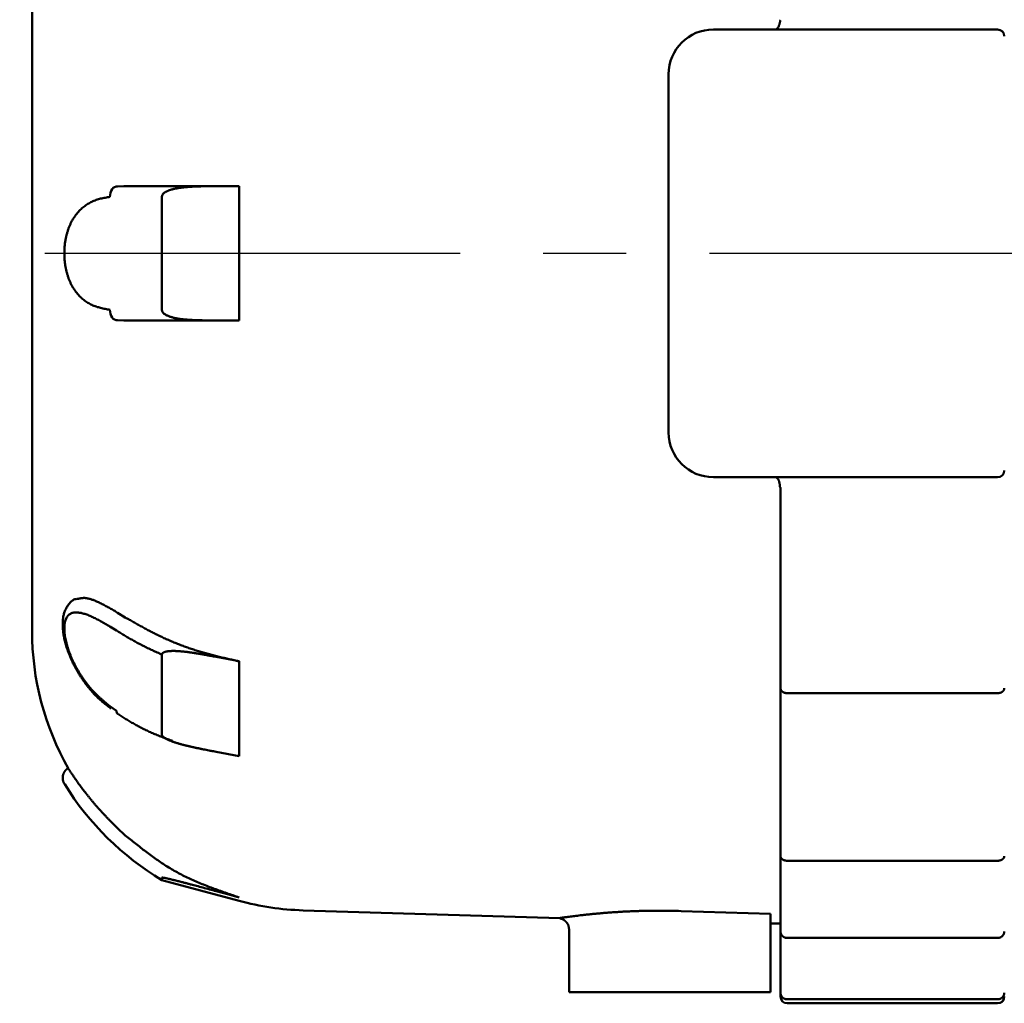
# Model space of a CAD drawing. Units: millimetres. Extents: x 305 to 1200, y -527 to 255.
# Drawn here: x 1002 to 1046, y -197 to -153 of the extents above; entities that cross this region are included whole.
import ezdxf

# ---------------------------------------------------------------- set-up
doc = ezdxf.new("R2010")
doc.units = ezdxf.units.MM
doc.header["$LTSCALE"] = 0.584646
doc.linetypes.add('CENTER', pattern=[50.8, 31.75, -6.35, 6.35, -6.35])
doc.layers.add('NoLayerName_001', color=7, linetype='Continuous')
doc.styles.get("Standard").update_dxf_attribs({"font": 'txt', "bigfont": 'extfont2'})
doc.dimstyles.get("Standard").update_dxf_attribs({"dimtxt": 2.5, "dimasz": 2.5, "dimexe": 1.25, "dimexo": 0.625, "dimtad": 1, "dimzin": 0, "dimdsep": 46, "dimtxsty": 'Standard', "dimcen": 2.5, "dimadec": 0, "dimazin": 0, "dimtfac": 0.75, "dimtmove": 0, "dimatfit": 3, "dimfxl": 1, "dimarcsym": 0})

# ---------------------------------------------------------------- blocks, each defined once
blk = doc.blocks.new('_OPEN30')
at = {"color": 0, "linetype": 'ByBlock', "lineweight": -2}
for p, q in [((-1, 0.267949), (0, 0)), ((0, 0), (-1, -0.267949)), ((0, 0), (-1, 0))]:
    blk.add_line(p, q, dxfattribs=at)
blk = doc.blocks.new('*D32')
at = {"layer": 'Defpoints', "color": 0}
for p in [(1166.454, -61.606), (1002.904, -147.057), (1166.454, -187.912)]:
    blk.add_point(p, dxfattribs=at)
at = {"layer": 'NoLayerName_001', "color": 0, "linetype": 'Continuous', "lineweight": 25}
for p, q in [((1002.904, -147.057), (1002.904, -60.356)), ((1166.454, -187.912), (1166.454, -60.356)), ((1008.154, -61.606), (1161.204, -61.606))]:
    blk.add_line(p, q, dxfattribs=at)
at = {"layer": 'NoLayerName_001', "color": 0, "lineweight": 25, "xscale": 5.25, "yscale": 5.25, "zscale": 5.25, "rotation": 180}
blk.add_blockref('_OPEN30', (1002.904, -61.606), dxfattribs=at)
at = {"layer": 'NoLayerName_001', "color": 0, "lineweight": 25, "xscale": 5.25, "yscale": 5.25, "zscale": 5.25}
blk.add_blockref('_OPEN30', (1166.454, -61.606), dxfattribs=at)
at = {"layer": 'NoLayerName_001', "color": 0, "lineweight": 25, "insert": (1084.679, -50.106), "char_height": 10.5, "attachment_point": 5}
blk.add_mtext('(164)', dxfattribs=at)

msp = doc.modelspace()

# ---------------------------------------------------------------- linework, layer by layer
at = {"layer": 'NoLayerName_001', "color": 7, "linetype": 'Continuous', "lineweight": 50}
for p, q in [((1002.904, -180.766), (1002.904, -147.057)), ((1046.054, -153.912), (1033.354, -153.912)), ((1031.354, -157.412), (1031.354, -155.912)), ((1031.354, -162.412), (1031.354, -157.412)), ((1006.73, -160.928), (1007.014, -160.912)), ((1011.134, -160.912), (1012.161, -160.912)), ((1008.712, -161.373), (1008.712, -166.45)), ((1031.354, -165.412), (1031.354, -162.412)), ((1031.354, -170.412), (1031.354, -165.412)), ((1007.014, -166.912), (1006.73, -166.895)), ((1012.161, -166.912), (1011.134, -166.912)), ((1031.354, -171.912), (1031.354, -170.412)), ((1033.354, -173.912), (1046.054, -173.912)), ((1036.354, -180.683), (1036.354, -174.365)), ((1007.072, -180.175), (1006.73, -179.963)), ((1036.354, -183.337), (1036.354, -180.683)), ((1008.712, -181.834), (1008.712, -185.424)), ((1011.134, -181.938), (1012.161, -182.134)), ((1036.354, -190.835), (1036.354, -183.337)), ((1036.654, -183.559), (1046.054, -183.559)), ((1006.383, -184.145), (1006.678, -184.35)), ((1012.161, -186.377), (1011.134, -186.18)), ((1007.072, -189.912), (1006.73, -189.594)), ((1036.354, -194.197), (1036.354, -190.835)), ((1036.654, -191.045), (1046.054, -191.045)), ((1008.712, -191.796), (1008.712, -191.912)), ((1008.712, -191.912), (1012.161, -192.838)), ((1015.018, -193.26), (1026.486, -193.615)), ((1035.904, -193.84), (1035.904, -193.879)), ((1036.354, -193.854), (1035.904, -193.84)), ((1035.904, -193.907), (1035.904, -196.912)), ((1026.904, -194.103), (1026.904, -196.912)), ((1036.354, -196.941), (1036.354, -194.197)), ((1036.654, -194.494), (1046.054, -194.494)), ((1031.904, -196.912), (1026.904, -196.912)), ((1035.904, -196.912), (1031.904, -196.912)), ((1036.354, -197.112), (1036.354, -196.941)), ((1036.654, -197.233), (1046.054, -197.233)), ((1036.654, -197.412), (1046.054, -197.412))]:
    msp.add_line(p, q, dxfattribs=at)
at = {"layer": 'NoLayerName_001', "color": 8, "linetype": 'Continuous', "lineweight": 50}
for p, q in [((1012.161, -160.912), (1012.161, -166.912)), ((1007.072, -180.175), (1007.014, -180.175)), ((1006.678, -180.764), (1006.383, -180.58)), ((1012.161, -182.134), (1012.161, -186.377))]:
    msp.add_line(p, q, dxfattribs=at)
at = {"layer": 'NoLayerName_001', "color": 7, "linetype": 'CENTER', "lineweight": 25}
msp.add_line((1200.237, -163.912), (992.035, -163.912), dxfattribs=at)
at = {"layer": 'NoLayerName_001', "color": 8, "linetype": 'Continuous', "lineweight": 50}
for points in [[(1006.383, -161.391), (1006.39, -161.294), (1006.409, -161.202), (1006.441, -161.119), (1006.484, -161.048), (1006.537, -160.992), (1006.597, -160.952), (1006.662, -160.931), (1006.73, -160.928)], [(1006.383, -166.432), (1006.39, -166.529), (1006.409, -166.621), (1006.441, -166.704), (1006.484, -166.775), (1006.537, -166.831), (1006.597, -166.871), (1006.662, -166.893), (1006.73, -166.895)], [(1031.92, -193.289), (1032.919, -193.321), (1035.904, -193.415)]]:
    msp.add_lwpolyline(points, dxfattribs=at)
at = {"layer": 'NoLayerName_001', "color": 7, "linetype": 'Continuous', "lineweight": 50}
msp.add_lwpolyline([(1011.134, -192.405), (1011.706, -192.559), (1012.161, -192.682)], dxfattribs=at)
for centre, radius, start, end in [((1033.354, -155.912), 2, 90, 180), ((1046.054, -154.212), 0.3, 0, 90), ((1033.354, -171.912), 2, 180, 270), ((1046.054, -173.612), 0.3, 270, 0), ((1015.404, -180.766), 12.5, 180, 209.5882), ((1006.527, -184.16), 0.144, 173.8535, 225.8858), ((1006.836, -184.357), 0.158, 177.6373, 234.7323), ((1015.404, -180.766), 13, 211.866, 239.0187), ((1015.404, -180.766), 12.5, 254.9611, 268.2271), ((1036.654, -197.112), 0.3, 180, 270), ((1046.054, -197.112), 0.3, 270, 0)]:
    msp.add_arc(centre, radius, start, end, dxfattribs=at)
for points, knots in [([(1036.349, -153.493), (1036.346, -153.503), (1036.342, -153.522), (1036.336, -153.551), (1036.329, -153.58), (1036.323, -153.608), (1036.316, -153.635), (1036.309, -153.662), (1036.301, -153.688), (1036.294, -153.714), (1036.285, -153.738), (1036.277, -153.761), (1036.267, -153.783), (1036.257, -153.803), (1036.247, -153.821), (1036.236, -153.838), (1036.223, -153.853), (1036.211, -153.867), (1036.197, -153.879), (1036.184, -153.891), (1036.17, -153.901), (1036.16, -153.908), (1036.156, -153.912)], [0, 0, 0, 0, 0.029674, 0.0592294, 0.0885481, 0.1175136, 0.1460117, 0.1739312, 0.2011655, 0.2276139, 0.2531835, 0.2777918, 0.3013702, 0.3238685, 0.3452609, 0.3655547, 0.3848389, 0.4033674, 0.4213826, 0.4390707, 0.45657, 0.4739838, 0.4739838, 0.4739838, 0.4739838]), ([(1007.014, -160.912), (1007.315, -160.912), (1007.668, -160.912), (1008.073, -160.912), (1008.229, -160.912), (1008.44, -160.912), (1008.708, -160.912), (1009.036, -160.912), (1009.314, -160.912), (1009.54, -160.912), (1009.712, -160.912), (1010.063, -160.912), (1010.477, -160.912), (1010.893, -160.912), (1011.074, -160.912), (1011.134, -160.912)], [0, 0, 0, 0, 0.905389, 1.059361, 1.214752, 1.371765, 1.691465, 2.019469, 2.355214, 2.525735, 2.697886, 2.871566, 3.579543, 3.939629, 4.12031, 4.12031, 4.12031, 4.12031]), ([(1011.134, -160.912), (1011.072, -160.912), (1010.979, -160.912), (1010.856, -160.913), (1010.779, -160.913), (1010.717, -160.914), (1010.671, -160.914), (1010.624, -160.915), (1010.578, -160.916), (1010.532, -160.916), (1010.485, -160.917), (1010.439, -160.919), (1010.393, -160.92), (1010.346, -160.921), (1010.3, -160.923), (1010.254, -160.924), (1010.207, -160.926), (1010.161, -160.928), (1010.115, -160.93), (1010.068, -160.933), (1010.022, -160.936), (1009.976, -160.939), (1009.929, -160.942), (1009.883, -160.945), (1009.837, -160.949), (1009.791, -160.953), (1009.744, -160.957), (1009.698, -160.962), (1009.652, -160.967), (1009.606, -160.973), (1009.56, -160.979), (1009.513, -160.985), (1009.467, -160.992), (1009.422, -161), (1009.376, -161.008), (1009.33, -161.017), (1009.284, -161.026), (1009.239, -161.036), (1009.193, -161.047), (1009.148, -161.059), (1009.118, -161.068), (1009.103, -161.073)], [0, 0, 0, 0, 0.185324, 0.277986, 0.37065, 0.416982, 0.463316, 0.50965, 0.555986, 0.602323, 0.648663, 0.695005, 0.741351, 0.787701, 0.834055, 0.880415, 0.926781, 0.973155, 1.019537, 1.065927, 1.112324, 1.158729, 1.205142, 1.251564, 1.297994, 1.344435, 1.390888, 1.437355, 1.483838, 1.530336, 1.576847, 1.623371, 1.669907, 1.716459, 1.76303, 1.809624, 1.856244, 1.902895, 1.949582, 1.996318, 2.043119, 2.043119, 2.043119, 2.043119]), ([(1006.383, -161.391), (1006.349, -161.397), (1006.279, -161.408), (1006.175, -161.426), (1006.072, -161.446), (1005.97, -161.469), (1005.869, -161.495), (1005.769, -161.526), (1005.671, -161.563), (1005.576, -161.605), (1005.482, -161.653), (1005.391, -161.706), (1005.303, -161.765), (1005.217, -161.83), (1005.133, -161.9), (1005.053, -161.975), (1004.976, -162.057), (1004.902, -162.144), (1004.831, -162.237), (1004.764, -162.336), (1004.701, -162.44), (1004.643, -162.551), (1004.589, -162.668), (1004.54, -162.79), (1004.496, -162.917), (1004.458, -163.049), (1004.424, -163.186), (1004.397, -163.326), (1004.376, -163.469), (1004.36, -163.615), (1004.351, -163.762), (1004.347, -163.91), (1004.351, -164.058), (1004.36, -164.206), (1004.375, -164.351), (1004.397, -164.495), (1004.424, -164.635), (1004.457, -164.772), (1004.496, -164.904), (1004.539, -165.032), (1004.574, -165.114), (1004.59, -165.155)], [0, 0, 0, 0, 0.105663, 0.211166, 0.316374, 0.421207, 0.525664, 0.629858, 0.73401, 0.838346, 0.943085, 1.048455, 1.154691, 1.262035, 1.370733, 1.481034, 1.593183, 1.707412, 1.823967, 1.943114, 2.06514, 2.19033, 2.318755, 2.450336, 2.584977, 2.722582, 2.863015, 3.005922, 3.150858, 3.297369, 3.444997, 3.593261, 3.741606, 3.889459, 4.036248, 4.181409, 4.324454, 4.465104, 4.603116, 4.73825, 4.870275, 4.870275, 4.870275, 4.870275]), ([(1009.103, -161.073), (1009.088, -161.077), (1009.059, -161.087), (1009.014, -161.103), (1008.971, -161.12), (1008.928, -161.139), (1008.886, -161.161), (1008.845, -161.185), (1008.806, -161.213), (1008.771, -161.244), (1008.74, -161.281), (1008.717, -161.324), (1008.715, -161.357), (1008.712, -161.373)], [0, 0, 0, 0, 0.0468595, 0.093765, 0.140729, 0.1877944, 0.2350223, 0.2823369, 0.3297081, 0.3772797, 0.425256, 0.4731997, 0.5211233, 0.5211233, 0.5211233, 0.5211233]), ([(1004.59, -165.155), (1004.608, -165.194), (1004.642, -165.272), (1004.702, -165.382), (1004.764, -165.487), (1004.831, -165.586), (1004.902, -165.679), (1004.976, -165.767), (1005.053, -165.848), (1005.134, -165.924), (1005.217, -165.994), (1005.303, -166.058), (1005.391, -166.117), (1005.483, -166.17), (1005.576, -166.217), (1005.672, -166.258), (1005.77, -166.294), (1005.869, -166.324), (1005.97, -166.351), (1006.073, -166.374), (1006.176, -166.395), (1006.279, -166.414), (1006.349, -166.426), (1006.383, -166.432)], [0, 0, 0, 0, 0.128699, 0.253998, 0.376147, 0.495433, 0.612124, 0.726471, 0.8387, 0.94903, 1.057699, 1.164953, 1.271041, 1.376216, 1.480729, 1.584834, 1.688805, 1.792929, 1.897381, 2.002225, 2.107438, 2.212933, 2.31858, 2.31858, 2.31858, 2.31858]), ([(1008.712, -166.45), (1008.717, -166.472), (1008.721, -166.517), (1008.762, -166.57), (1008.81, -166.615), (1008.864, -166.651), (1008.922, -166.682), (1008.981, -166.708), (1009.042, -166.731), (1009.104, -166.751), (1009.165, -166.77), (1009.227, -166.786), (1009.29, -166.801), (1009.353, -166.814), (1009.416, -166.826), (1009.479, -166.836), (1009.542, -166.845), (1009.606, -166.853), (1009.67, -166.86), (1009.733, -166.866), (1009.797, -166.872), (1009.861, -166.876), (1009.925, -166.881), (1009.989, -166.885), (1010.052, -166.888), (1010.116, -166.891), (1010.18, -166.894), (1010.244, -166.897), (1010.307, -166.899), (1010.371, -166.901), (1010.435, -166.903), (1010.498, -166.904), (1010.562, -166.906), (1010.625, -166.907), (1010.689, -166.908), (1010.774, -166.909), (1010.901, -166.91), (1011.028, -166.911), (1011.113, -166.911), (1011.134, -166.912)], [0, 0, 0, 0, 0.065603, 0.131494, 0.1969, 0.261825, 0.326627, 0.391581, 0.456563, 0.521298, 0.585788, 0.6501, 0.714288, 0.778396, 0.842459, 0.906501, 0.970539, 1.034581, 1.098628, 1.162676, 1.226714, 1.290729, 1.354701, 1.418621, 1.482493, 1.546321, 1.61011, 1.673864, 1.737586, 1.80128, 1.864948, 1.928595, 1.992223, 2.055833, 2.119429, 2.183012, 2.31015, 2.500811, 2.564359, 2.564359, 2.564359, 2.564359]), ([(1036.152, -173.912), (1036.157, -173.916), (1036.168, -173.923), (1036.183, -173.936), (1036.199, -173.949), (1036.214, -173.962), (1036.228, -173.977), (1036.241, -173.993), (1036.253, -174.011), (1036.264, -174.031), (1036.274, -174.053), (1036.283, -174.076), (1036.29, -174.101), (1036.297, -174.127), (1036.304, -174.155), (1036.309, -174.183), (1036.314, -174.212), (1036.319, -174.242), (1036.323, -174.273), (1036.327, -174.304), (1036.33, -174.335), (1036.333, -174.356), (1036.334, -174.366)], [0, 0, 0, 0, 0.0198932, 0.0398182, 0.0598229, 0.0799877, 0.1004396, 0.1213638, 0.1430097, 0.1656446, 0.189381, 0.2142445, 0.2402175, 0.2672495, 0.2952658, 0.3241728, 0.3538635, 0.3842202, 0.4151177, 0.4464252, 0.4780081, 0.5097293, 0.5097293, 0.5097293, 0.5097293]), ([(1004.897, -179.345), (1004.87, -179.352), (1004.815, -179.361), (1004.74, -179.401), (1004.67, -179.452), (1004.606, -179.514), (1004.548, -179.583), (1004.496, -179.657), (1004.449, -179.733), (1004.408, -179.81), (1004.373, -179.889), (1004.344, -179.97), (1004.32, -180.053), (1004.302, -180.139), (1004.288, -180.227), (1004.278, -180.318), (1004.274, -180.411), (1004.273, -180.506), (1004.276, -180.603), (1004.283, -180.703), (1004.294, -180.804), (1004.308, -180.907), (1004.326, -181.011), (1004.347, -181.117), (1004.372, -181.225), (1004.4, -181.333), (1004.431, -181.442), (1004.466, -181.552), (1004.503, -181.662), (1004.544, -181.773), (1004.587, -181.883), (1004.633, -181.993), (1004.682, -182.103), (1004.733, -182.212), (1004.788, -182.32), (1004.844, -182.426), (1004.903, -182.532), (1004.964, -182.636), (1005.027, -182.739), (1005.092, -182.84), (1005.137, -182.907), (1005.159, -182.94)], [0, 0, 0, 0, 0.082491, 0.166145, 0.252617, 0.341897, 0.432853, 0.523634, 0.612472, 0.699573, 0.78569, 0.871566, 0.957923, 1.045438, 1.13456, 1.22552, 1.318488, 1.413589, 1.510906, 1.610483, 1.712313, 1.81633, 1.922451, 2.030586, 2.140636, 2.252496, 2.366057, 2.481193, 2.597725, 2.715453, 2.834176, 2.953689, 3.073787, 3.194266, 3.314927, 3.435651, 3.55639, 3.677092, 3.797702, 3.918159, 4.038399, 4.038399, 4.038399, 4.038399]), ([(1006.73, -179.963), (1006.671, -179.929), (1006.583, -179.878), (1006.466, -179.81), (1006.378, -179.761), (1006.291, -179.713), (1006.205, -179.665), (1006.12, -179.62), (1006.035, -179.576), (1005.952, -179.535), (1005.871, -179.496), (1005.791, -179.459), (1005.712, -179.426), (1005.636, -179.396), (1005.562, -179.37), (1005.49, -179.348), (1005.42, -179.33), (1005.353, -179.317), (1005.289, -179.308), (1005.228, -179.305), (1005.169, -179.307), (1005.113, -179.313), (1005.058, -179.322), (1005.005, -179.333), (1004.952, -179.345), (1004.918, -179.354), (1004.9, -179.359)], [0, 0, 0, 0, 0.204189, 0.305624, 0.40627, 0.505866, 0.604158, 0.700891, 0.79582, 0.888701, 0.97927, 1.067258, 1.152411, 1.234496, 1.313308, 1.388677, 1.460482, 1.528662, 1.593236, 1.654414, 1.712891, 1.769406, 1.824563, 1.878832, 1.932575, 1.986076, 1.986076, 1.986076, 1.986076]), ([(1012.161, -182.134), (1012.086, -182.118), (1011.937, -182.086), (1011.714, -182.037), (1011.492, -181.987), (1011.27, -181.935), (1011.049, -181.881), (1010.83, -181.824), (1010.612, -181.763), (1010.396, -181.699), (1010.182, -181.632), (1009.97, -181.562), (1009.76, -181.488), (1009.553, -181.411), (1009.348, -181.331), (1009.146, -181.248), (1008.947, -181.162), (1008.75, -181.072), (1008.557, -180.98), (1008.366, -180.885), (1008.177, -180.787), (1007.99, -180.688), (1007.805, -180.587), (1007.62, -180.485), (1007.437, -180.382), (1007.254, -180.279), (1007.133, -180.21), (1007.072, -180.175)], [0, 0, 0, 0, 0.228594, 0.457049, 0.68523, 0.913014, 1.140293, 1.366982, 1.592998, 1.818241, 2.042611, 2.266011, 2.488346, 2.709523, 2.929454, 3.148053, 3.365237, 3.580961, 3.795375, 4.008679, 4.221056, 4.432672, 4.643678, 4.85421, 5.064397, 5.274357, 5.484206, 5.484206, 5.484206, 5.484206]), ([(1009.015, -181.682), (1009, -181.684), (1008.971, -181.687), (1008.928, -181.694), (1008.886, -181.703), (1008.846, -181.714), (1008.807, -181.728), (1008.772, -181.745), (1008.741, -181.768), (1008.717, -181.797), (1008.715, -181.822), (1008.712, -181.834)], [0, 0, 0, 0, 0.043917, 0.0873578, 0.1302759, 0.1723755, 0.2133176, 0.2529074, 0.2909482, 0.3270355, 0.3629075, 0.3629075, 0.3629075, 0.3629075]), ([(1011.134, -181.938), (1011.057, -181.923), (1010.949, -181.903), (1010.81, -181.877), (1010.717, -181.86), (1010.64, -181.846), (1010.578, -181.835), (1010.532, -181.827), (1010.485, -181.819), (1010.439, -181.811), (1010.393, -181.803), (1010.346, -181.795), (1010.3, -181.787), (1010.254, -181.78), (1010.207, -181.772), (1010.161, -181.765), (1010.115, -181.758), (1010.068, -181.751), (1010.022, -181.744), (1009.976, -181.738), (1009.929, -181.731), (1009.883, -181.725), (1009.837, -181.719), (1009.791, -181.714), (1009.744, -181.708), (1009.698, -181.703), (1009.652, -181.698), (1009.606, -181.694), (1009.56, -181.69), (1009.514, -181.686), (1009.468, -181.683), (1009.422, -181.68), (1009.376, -181.677), (1009.33, -181.675), (1009.284, -181.674), (1009.239, -181.673), (1009.193, -181.673), (1009.148, -181.674), (1009.103, -181.676), (1009.059, -181.678), (1009.029, -181.681), (1009.015, -181.682)], [0, 0, 0, 0, 0.235725, 0.329978, 0.424194, 0.518363, 0.565427, 0.612476, 0.659509, 0.706524, 0.753521, 0.800499, 0.847457, 0.894393, 0.941308, 0.9882, 1.035068, 1.081909, 1.128718, 1.175493, 1.22223, 1.268925, 1.315577, 1.362183, 1.408739, 1.455243, 1.501693, 1.548081, 1.594395, 1.640624, 1.686759, 1.732791, 1.778711, 1.824513, 1.870181, 1.915695, 1.961037, 2.006193, 2.051148, 2.095843, 2.140186, 2.140186, 2.140186, 2.140186]), ([(1005.159, -182.94), (1005.182, -182.973), (1005.227, -183.039), (1005.298, -183.135), (1005.369, -183.23), (1005.443, -183.323), (1005.518, -183.414), (1005.594, -183.503), (1005.672, -183.589), (1005.752, -183.672), (1005.834, -183.753), (1005.917, -183.83), (1006.001, -183.904), (1006.087, -183.976), (1006.174, -184.046), (1006.262, -184.114), (1006.35, -184.182), (1006.408, -184.226), (1006.438, -184.249)], [0, 0, 0, 0, 0.119955, 0.239548, 0.358673, 0.477222, 0.595096, 0.712205, 0.828471, 0.943824, 1.058211, 1.171604, 1.284137, 1.39602, 1.507428, 1.618505, 1.729374, 1.840143, 1.840143, 1.840143, 1.840143]), ([(1036.354, -183.337), (1036.354, -183.34), (1036.354, -183.346), (1036.355, -183.355), (1036.356, -183.363), (1036.358, -183.372), (1036.36, -183.38), (1036.362, -183.389), (1036.365, -183.397), (1036.369, -183.405), (1036.372, -183.414), (1036.377, -183.422), (1036.381, -183.43), (1036.386, -183.437), (1036.392, -183.445), (1036.398, -183.453), (1036.404, -183.46), (1036.411, -183.467), (1036.418, -183.474), (1036.425, -183.481), (1036.433, -183.487), (1036.441, -183.494), (1036.45, -183.5), (1036.458, -183.506), (1036.467, -183.511), (1036.477, -183.517), (1036.487, -183.522), (1036.496, -183.527), (1036.507, -183.531), (1036.517, -183.535), (1036.528, -183.539), (1036.539, -183.543), (1036.55, -183.546), (1036.561, -183.548), (1036.572, -183.551), (1036.584, -183.553), (1036.595, -183.554), (1036.607, -183.556), (1036.619, -183.557), (1036.627, -183.557), (1036.631, -183.558)], [0, 0, 0, 0, 0.0086004, 0.0172171, 0.0258632, 0.03455, 0.0432883, 0.0520881, 0.0609583, 0.0699066, 0.0789394, 0.0880626, 0.0972817, 0.1066019, 0.116028, 0.1255643, 0.1352155, 0.144986, 0.1548807, 0.1649033, 0.1750566, 0.1853424, 0.1957616, 0.2063146, 0.2170009, 0.2278186, 0.2387585, 0.2498088, 0.2609583, 0.2721968, 0.2835155, 0.2949065, 0.3063635, 0.3178817, 0.3294627, 0.3411111, 0.3528268, 0.364605, 0.3764375, 0.3883132, 0.3883132, 0.3883132, 0.3883132]), ([(1046.354, -183.337), (1046.354, -183.34), (1046.354, -183.346), (1046.353, -183.355), (1046.352, -183.363), (1046.351, -183.372), (1046.349, -183.38), (1046.346, -183.389), (1046.343, -183.397), (1046.34, -183.405), (1046.336, -183.414), (1046.332, -183.422), (1046.327, -183.43), (1046.322, -183.437), (1046.317, -183.445), (1046.311, -183.453), (1046.305, -183.46), (1046.298, -183.467), (1046.291, -183.474), (1046.283, -183.481), (1046.276, -183.487), (1046.267, -183.494), (1046.259, -183.5), (1046.25, -183.506), (1046.241, -183.511), (1046.232, -183.517), (1046.222, -183.522), (1046.212, -183.527), (1046.202, -183.531), (1046.192, -183.535), (1046.181, -183.539), (1046.17, -183.543), (1046.159, -183.546), (1046.148, -183.548), (1046.136, -183.551), (1046.125, -183.553), (1046.113, -183.554), (1046.102, -183.556), (1046.09, -183.557), (1046.082, -183.557), (1046.078, -183.558)], [0, 0, 0, 0, 0.0086004, 0.0172171, 0.0258632, 0.03455, 0.0432883, 0.0520881, 0.0609583, 0.0699066, 0.0789394, 0.0880626, 0.0972817, 0.1066019, 0.116028, 0.1255643, 0.1352155, 0.144986, 0.1548807, 0.1649033, 0.1750566, 0.1853424, 0.1957616, 0.2063146, 0.2170009, 0.2278186, 0.2387585, 0.2498088, 0.2609583, 0.2721968, 0.2835155, 0.2949065, 0.3063635, 0.3178817, 0.3294627, 0.3411111, 0.3528268, 0.364605, 0.3764375, 0.3883132, 0.3883132, 0.3883132, 0.3883132]), ([(1036.631, -183.558), (1036.634, -183.558), (1036.642, -183.559), (1036.65, -183.559), (1036.654, -183.559)], [0, 0, 0, 0, 0.0119056, 0.0238265, 0.0238265, 0.0238265, 0.0238265]), ([(1046.078, -183.558), (1046.074, -183.558), (1046.066, -183.559), (1046.058, -183.559), (1046.054, -183.559)], [0, 0, 0, 0, 0.0119056, 0.0238265, 0.0238265, 0.0238265, 0.0238265]), ([(1006.747, -184.481), (1006.776, -184.501), (1006.834, -184.54), (1006.921, -184.599), (1007.009, -184.656), (1007.098, -184.713), (1007.188, -184.769), (1007.279, -184.824), (1007.371, -184.878), (1007.465, -184.932), (1007.559, -184.984), (1007.654, -185.036), (1007.75, -185.086), (1007.847, -185.136), (1007.945, -185.185), (1008.044, -185.232), (1008.144, -185.279), (1008.245, -185.324), (1008.347, -185.369), (1008.449, -185.412), (1008.552, -185.454), (1008.656, -185.495), (1008.761, -185.536), (1008.866, -185.575), (1008.972, -185.614), (1009.078, -185.653), (1009.148, -185.679), (1009.184, -185.691)], [0, 0, 0, 0, 0.104489, 0.209266, 0.314501, 0.420196, 0.526341, 0.632927, 0.739944, 0.847384, 0.955238, 1.063497, 1.172154, 1.2812, 1.390629, 1.500433, 1.610604, 1.721138, 1.832027, 1.943266, 2.054848, 2.166745, 2.278917, 2.391314, 2.503884, 2.616571, 2.729318, 2.729318, 2.729318, 2.729318]), ([(1008.712, -185.424), (1008.717, -185.439), (1008.723, -185.474), (1008.765, -185.512), (1008.811, -185.549), (1008.865, -185.582), (1008.922, -185.613), (1008.981, -185.64), (1009.042, -185.666), (1009.104, -185.691), (1009.165, -185.715), (1009.228, -185.737), (1009.29, -185.758), (1009.353, -185.779), (1009.416, -185.798), (1009.479, -185.817), (1009.542, -185.835), (1009.606, -185.852), (1009.67, -185.868), (1009.733, -185.884), (1009.797, -185.9), (1009.861, -185.915), (1009.925, -185.93), (1009.989, -185.945), (1010.052, -185.959), (1010.116, -185.973), (1010.18, -185.987), (1010.244, -186.001), (1010.307, -186.015), (1010.371, -186.028), (1010.434, -186.041), (1010.498, -186.054), (1010.583, -186.072), (1010.689, -186.093), (1010.837, -186.123), (1010.986, -186.152), (1011.091, -186.172), (1011.134, -186.18)], [0, 0, 0, 0, 0.046085, 0.101996, 0.162944, 0.226152, 0.290802, 0.35651, 0.422724, 0.488927, 0.555043, 0.621091, 0.687087, 0.753041, 0.818961, 0.88485, 0.950709, 1.016535, 1.082324, 1.148067, 1.213755, 1.279378, 1.344924, 1.410385, 1.475768, 1.541077, 1.606317, 1.671493, 1.73661, 1.801672, 1.866684, 1.93165, 1.996576, 2.12632, 2.255952, 2.450258, 2.579748, 2.579748, 2.579748, 2.579748]), ([(1004.525, -186.917), (1004.522, -186.919), (1004.515, -186.922), (1004.505, -186.927), (1004.495, -186.932), (1004.485, -186.937), (1004.475, -186.942), (1004.466, -186.948), (1004.457, -186.954), (1004.448, -186.961), (1004.439, -186.967), (1004.431, -186.975), (1004.423, -186.982), (1004.415, -186.99), (1004.407, -186.998), (1004.399, -187.007), (1004.392, -187.015), (1004.385, -187.024), (1004.378, -187.033), (1004.372, -187.043), (1004.365, -187.052), (1004.359, -187.061), (1004.353, -187.071), (1004.347, -187.081), (1004.342, -187.091), (1004.336, -187.1), (1004.331, -187.11), (1004.326, -187.12), (1004.321, -187.13), (1004.317, -187.141), (1004.312, -187.151), (1004.308, -187.161), (1004.304, -187.171), (1004.3, -187.182), (1004.297, -187.192), (1004.294, -187.203), (1004.29, -187.214), (1004.288, -187.225), (1004.285, -187.235), (1004.283, -187.246), (1004.282, -187.254), (1004.281, -187.257)], [0, 0, 0, 0, 0.0111827, 0.0223537, 0.0335033, 0.0446253, 0.055719, 0.0667909, 0.0778552, 0.0889253, 0.1000115, 0.1111219, 0.1222621, 0.1334356, 0.1446438, 0.1558863, 0.1671607, 0.1784634, 0.189789, 0.2011309, 0.2124812, 0.2238311, 0.2351705, 0.2464886, 0.2577757, 0.269031, 0.2802564, 0.2914542, 0.3026269, 0.3137775, 0.3249092, 0.3360257, 0.3471308, 0.3582289, 0.3693248, 0.3804234, 0.3915301, 0.402649, 0.4137795, 0.4249203, 0.4360699, 0.4360699, 0.4360699, 0.4360699]), ([(1006.73, -189.594), (1006.663, -189.527), (1006.562, -189.426), (1006.428, -189.291), (1006.328, -189.189), (1006.229, -189.088), (1006.132, -188.986), (1006.036, -188.884), (1005.942, -188.781), (1005.851, -188.678), (1005.761, -188.576), (1005.674, -188.474), (1005.588, -188.372), (1005.506, -188.272), (1005.426, -188.173), (1005.348, -188.075), (1005.273, -187.98), (1005.202, -187.886), (1005.133, -187.795), (1005.067, -187.707), (1005.004, -187.621), (1004.944, -187.538), (1004.887, -187.459), (1004.834, -187.383), (1004.784, -187.311), (1004.738, -187.243), (1004.696, -187.181), (1004.658, -187.124), (1004.625, -187.075), (1004.598, -187.033), (1004.576, -187), (1004.56, -186.976), (1004.55, -186.959), (1004.543, -186.948), (1004.538, -186.941), (1004.536, -186.938), (1004.535, -186.936)], [0, 0, 0, 0, 0.286163, 0.428869, 0.571126, 0.712791, 0.853722, 0.993786, 1.132847, 1.270685, 1.407025, 1.541589, 1.674096, 1.804262, 1.9318, 2.056423, 2.177839, 2.295781, 2.410043, 2.520435, 2.626762, 2.72883, 2.826443, 2.919406, 3.00741, 3.089666, 3.165258, 3.233268, 3.292775, 3.342858, 3.382597, 3.411359, 3.430606, 3.442714, 3.450062, 3.455032, 3.455032, 3.455032, 3.455032]), ([(1004.281, -187.257), (1004.28, -187.261), (1004.279, -187.268), (1004.278, -187.279), (1004.276, -187.29), (1004.275, -187.302), (1004.275, -187.313), (1004.274, -187.324), (1004.274, -187.335), (1004.274, -187.346), (1004.274, -187.357), (1004.274, -187.368), (1004.275, -187.38), (1004.276, -187.391), (1004.277, -187.402), (1004.279, -187.413), (1004.28, -187.424), (1004.282, -187.435), (1004.285, -187.446), (1004.287, -187.457), (1004.29, -187.467), (1004.293, -187.478), (1004.296, -187.489), (1004.299, -187.499), (1004.303, -187.51), (1004.307, -187.52), (1004.311, -187.531), (1004.315, -187.541), (1004.32, -187.551), (1004.324, -187.561), (1004.329, -187.571), (1004.334, -187.581), (1004.34, -187.591), (1004.345, -187.6), (1004.351, -187.609), (1004.355, -187.615), (1004.357, -187.619), (1004.359, -187.621), (1004.36, -187.623), (1004.361, -187.624), (1004.361, -187.625), (1004.362, -187.625)], [0, 0, 0, 0, 0.0111569, 0.0223194, 0.0334855, 0.0446534, 0.055821, 0.0669863, 0.078147, 0.0893023, 0.1004529, 0.1115993, 0.1227423, 0.1338824, 0.1450204, 0.156157, 0.1672929, 0.178429, 0.1895656, 0.2007026, 0.21184, 0.2229775, 0.2341151, 0.2452525, 0.2563895, 0.267526, 0.2786608, 0.2897929, 0.300921, 0.312044, 0.3231606, 0.3342658, 0.3453524, 0.3564128, 0.3670885, 0.3752925, 0.3793185, 0.381334, 0.3836532, 0.3852698, 0.3859642, 0.3859642, 0.3859642, 0.3859642]), ([(1012.161, -192.682), (1012.068, -192.65), (1011.882, -192.588), (1011.604, -192.492), (1011.327, -192.395), (1011.051, -192.296), (1010.777, -192.193), (1010.505, -192.085), (1010.236, -191.973), (1009.97, -191.855), (1009.709, -191.729), (1009.451, -191.597), (1009.198, -191.455), (1008.95, -191.305), (1008.706, -191.147), (1008.465, -190.983), (1008.228, -190.813), (1007.994, -190.638), (1007.762, -190.46), (1007.531, -190.279), (1007.301, -190.096), (1007.148, -189.973), (1007.072, -189.912)], [0, 0, 0, 0, 0.294325, 0.588479, 0.882303, 1.175655, 1.468421, 1.760526, 2.051941, 2.3427, 2.632899, 2.922719, 3.212425, 3.502342, 3.79272, 4.083712, 4.375387, 4.66774, 4.960706, 5.254172, 5.547992, 5.841994, 5.841994, 5.841994, 5.841994]), ([(1036.354, -190.835), (1036.354, -190.838), (1036.354, -190.843), (1036.355, -190.851), (1036.356, -190.859), (1036.358, -190.867), (1036.36, -190.876), (1036.362, -190.884), (1036.365, -190.891), (1036.369, -190.899), (1036.372, -190.907), (1036.377, -190.915), (1036.381, -190.922), (1036.386, -190.93), (1036.392, -190.937), (1036.398, -190.944), (1036.404, -190.951), (1036.411, -190.958), (1036.418, -190.964), (1036.425, -190.97), (1036.433, -190.977), (1036.441, -190.983), (1036.45, -190.988), (1036.458, -190.994), (1036.467, -190.999), (1036.477, -191.004), (1036.487, -191.009), (1036.496, -191.014), (1036.507, -191.018), (1036.517, -191.022), (1036.528, -191.025), (1036.539, -191.029), (1036.55, -191.032), (1036.561, -191.034), (1036.572, -191.036), (1036.584, -191.038), (1036.595, -191.04), (1036.607, -191.041), (1036.619, -191.042), (1036.627, -191.043), (1036.631, -191.043)], [0, 0, 0, 0, 0.0081371, 0.0162908, 0.0244763, 0.0327071, 0.0409958, 0.0493541, 0.0577927, 0.0663208, 0.0749463, 0.0836765, 0.092518, 0.1014771, 0.1105593, 0.11977, 0.1291141, 0.1385966, 0.1482221, 0.1579941, 0.1679149, 0.177986, 0.1882079, 0.1985802, 0.2091021, 0.219771, 0.2305777, 0.2415101, 0.2525569, 0.2637077, 0.2749531, 0.2862845, 0.2976947, 0.309178, 0.3207338, 0.3323644, 0.3440674, 0.3558368, 0.3676628, 0.3795336, 0.3795336, 0.3795336, 0.3795336]), ([(1046.354, -190.835), (1046.354, -190.838), (1046.354, -190.843), (1046.353, -190.851), (1046.352, -190.859), (1046.351, -190.867), (1046.349, -190.876), (1046.346, -190.884), (1046.343, -190.891), (1046.34, -190.899), (1046.336, -190.907), (1046.332, -190.915), (1046.327, -190.922), (1046.322, -190.93), (1046.317, -190.937), (1046.311, -190.944), (1046.305, -190.951), (1046.298, -190.958), (1046.291, -190.964), (1046.283, -190.97), (1046.276, -190.977), (1046.267, -190.983), (1046.259, -190.988), (1046.25, -190.994), (1046.241, -190.999), (1046.232, -191.004), (1046.222, -191.009), (1046.212, -191.014), (1046.202, -191.018), (1046.192, -191.022), (1046.181, -191.025), (1046.17, -191.029), (1046.159, -191.032), (1046.148, -191.034), (1046.136, -191.036), (1046.125, -191.038), (1046.113, -191.04), (1046.102, -191.041), (1046.09, -191.042), (1046.082, -191.043), (1046.078, -191.043)], [0, 0, 0, 0, 0.0081371, 0.0162908, 0.0244763, 0.0327071, 0.0409958, 0.0493541, 0.0577927, 0.0663208, 0.0749463, 0.0836765, 0.092518, 0.1014771, 0.1105593, 0.11977, 0.1291141, 0.1385966, 0.1482221, 0.1579941, 0.1679149, 0.177986, 0.1882079, 0.1985802, 0.2091021, 0.219771, 0.2305777, 0.2415101, 0.2525569, 0.2637077, 0.2749531, 0.2862845, 0.2976947, 0.309178, 0.3207338, 0.3323644, 0.3440674, 0.3558368, 0.3676628, 0.3795336, 0.3795336, 0.3795336, 0.3795336]), ([(1036.631, -191.043), (1036.634, -191.043), (1036.642, -191.044), (1036.65, -191.044), (1036.654, -191.045)], [0, 0, 0, 0, 0.01190166, 0.02381904, 0.02381904, 0.02381904, 0.02381904]), ([(1046.078, -191.043), (1046.074, -191.043), (1046.066, -191.044), (1046.058, -191.044), (1046.054, -191.045)], [0, 0, 0, 0, 0.01190166, 0.02381904, 0.02381904, 0.02381904, 0.02381904]), ([(1011.134, -192.405), (1010.933, -192.351), (1010.64, -192.271), (1010.269, -192.172), (1010.053, -192.115), (1009.883, -192.07), (1009.744, -192.034), (1009.621, -192.002), (1009.514, -191.975), (1009.422, -191.951), (1009.33, -191.928), (1009.254, -191.909), (1009.193, -191.895), (1009.148, -191.884), (1009.103, -191.873), (1009.059, -191.862), (1009.015, -191.852), (1008.971, -191.842), (1008.928, -191.832), (1008.887, -191.823), (1008.846, -191.814), (1008.808, -191.807), (1008.773, -191.8), (1008.745, -191.797), (1008.724, -191.792), (1008.715, -191.795), (1008.712, -191.796)], [0, 0, 0, 0, 0.623753, 0.91148, 1.151106, 1.294734, 1.438161, 1.581307, 1.676484, 1.771351, 1.865813, 1.959727, 2.00641, 2.05287, 2.099075, 2.144933, 2.190304, 2.235044, 2.27901, 2.32203, 2.363536, 2.402702, 2.438523, 2.46914, 2.4904, 2.498573, 2.498573, 2.498573, 2.498573]), ([(1026.484, -193.624), (1026.49, -193.625), (1026.504, -193.626), (1026.524, -193.628), (1026.543, -193.632), (1026.563, -193.637), (1026.582, -193.643), (1026.601, -193.651), (1026.619, -193.66), (1026.637, -193.669), (1026.654, -193.679), (1026.671, -193.69), (1026.688, -193.701), (1026.705, -193.713), (1026.72, -193.726), (1026.736, -193.739), (1026.751, -193.752), (1026.765, -193.766), (1026.779, -193.781), (1026.792, -193.796), (1026.805, -193.812), (1026.817, -193.828), (1026.828, -193.845), (1026.839, -193.863), (1026.849, -193.88), (1026.857, -193.898), (1026.865, -193.917), (1026.873, -193.936), (1026.879, -193.955), (1026.884, -193.974), (1026.888, -193.994), (1026.892, -194.013), (1026.895, -194.033), (1026.898, -194.053), (1026.9, -194.073), (1026.902, -194.093), (1026.904, -194.107), (1026.904, -194.114)], [0, 0, 0, 0, 0.020139, 0.0402203, 0.0602372, 0.080258, 0.100342, 0.1205134, 0.1407669, 0.1610728, 0.181381, 0.2016414, 0.2218513, 0.2420194, 0.2621567, 0.2822758, 0.3023915, 0.3225204, 0.3426815, 0.362894, 0.3831537, 0.4034368, 0.4237209, 0.4439864, 0.4642164, 0.484398, 0.5045223, 0.5245851, 0.5445935, 0.5645871, 0.5846039, 0.6046674, 0.6247884, 0.6449676, 0.6651976, 0.6854646, 0.7057512, 0.7057512, 0.7057512, 0.7057512]), ([(1036.354, -194.197), (1036.354, -194.2), (1036.354, -194.208), (1036.355, -194.22), (1036.356, -194.231), (1036.358, -194.243), (1036.36, -194.254), (1036.362, -194.265), (1036.365, -194.276), (1036.369, -194.288), (1036.372, -194.298), (1036.377, -194.309), (1036.381, -194.32), (1036.386, -194.33), (1036.392, -194.341), (1036.398, -194.351), (1036.404, -194.361), (1036.411, -194.37), (1036.418, -194.379), (1036.425, -194.388), (1036.433, -194.397), (1036.441, -194.406), (1036.45, -194.414), (1036.458, -194.422), (1036.467, -194.429), (1036.477, -194.436), (1036.486, -194.443), (1036.496, -194.45), (1036.507, -194.456), (1036.517, -194.461), (1036.528, -194.466), (1036.539, -194.471), (1036.55, -194.475), (1036.561, -194.479), (1036.572, -194.482), (1036.584, -194.484), (1036.595, -194.487), (1036.607, -194.488), (1036.619, -194.49), (1036.627, -194.491), (1036.631, -194.491)], [0, 0, 0, 0, 0.0115151, 0.0230378, 0.0345707, 0.0461152, 0.0576722, 0.0692426, 0.0808264, 0.0924227, 0.1040298, 0.1156461, 0.12727, 0.1389003, 0.1505358, 0.1621757, 0.1738197, 0.1854697, 0.1971301, 0.2088051, 0.2204985, 0.2322135, 0.243953, 0.2557195, 0.2675154, 0.2793411, 0.2911878, 0.303043, 0.3148963, 0.3267389, 0.3385645, 0.3503691, 0.3621515, 0.3739139, 0.385671, 0.3974445, 0.4092486, 0.4210895, 0.4329675, 0.4448774, 0.4448774, 0.4448774, 0.4448774]), ([(1046.354, -194.197), (1046.354, -194.2), (1046.354, -194.208), (1046.353, -194.22), (1046.352, -194.231), (1046.351, -194.243), (1046.349, -194.254), (1046.346, -194.265), (1046.343, -194.276), (1046.34, -194.288), (1046.336, -194.298), (1046.332, -194.309), (1046.327, -194.32), (1046.322, -194.33), (1046.317, -194.341), (1046.311, -194.351), (1046.305, -194.361), (1046.298, -194.37), (1046.291, -194.379), (1046.283, -194.388), (1046.276, -194.397), (1046.267, -194.406), (1046.259, -194.414), (1046.25, -194.422), (1046.241, -194.429), (1046.232, -194.436), (1046.222, -194.443), (1046.212, -194.45), (1046.202, -194.456), (1046.192, -194.461), (1046.181, -194.466), (1046.17, -194.471), (1046.159, -194.475), (1046.148, -194.479), (1046.136, -194.482), (1046.125, -194.484), (1046.113, -194.487), (1046.102, -194.488), (1046.09, -194.49), (1046.082, -194.491), (1046.078, -194.491)], [0, 0, 0, 0, 0.0115151, 0.0230378, 0.0345707, 0.0461152, 0.0576722, 0.0692426, 0.0808264, 0.0924227, 0.1040298, 0.1156461, 0.12727, 0.1389003, 0.1505358, 0.1621757, 0.1738197, 0.1854697, 0.1971301, 0.2088051, 0.2204985, 0.2322135, 0.243953, 0.2557195, 0.2675154, 0.2793411, 0.2911878, 0.303043, 0.3148963, 0.3267389, 0.3385645, 0.3503691, 0.3621515, 0.3739139, 0.385671, 0.3974445, 0.4092486, 0.4210895, 0.4329675, 0.4448774, 0.4448774, 0.4448774, 0.4448774]), ([(1036.631, -194.491), (1036.634, -194.492), (1036.642, -194.493), (1036.65, -194.493), (1036.654, -194.494)], [0, 0, 0, 0, 0.01193328, 0.02387885, 0.02387885, 0.02387885, 0.02387885]), ([(1046.078, -194.491), (1046.074, -194.492), (1046.066, -194.493), (1046.058, -194.493), (1046.054, -194.494)], [0, 0, 0, 0, 0.01193328, 0.02387885, 0.02387885, 0.02387885, 0.02387885]), ([(1036.354, -196.941), (1036.354, -196.945), (1036.354, -196.952), (1036.355, -196.964), (1036.356, -196.975), (1036.358, -196.986), (1036.36, -196.997), (1036.362, -197.009), (1036.365, -197.02), (1036.369, -197.03), (1036.372, -197.041), (1036.377, -197.052), (1036.381, -197.062), (1036.386, -197.073), (1036.392, -197.083), (1036.398, -197.093), (1036.404, -197.102), (1036.411, -197.112), (1036.418, -197.121), (1036.425, -197.13), (1036.433, -197.138), (1036.441, -197.147), (1036.45, -197.155), (1036.458, -197.162), (1036.467, -197.17), (1036.477, -197.177), (1036.486, -197.184), (1036.496, -197.19), (1036.507, -197.196), (1036.517, -197.202), (1036.528, -197.207), (1036.539, -197.211), (1036.55, -197.215), (1036.561, -197.219), (1036.572, -197.222), (1036.584, -197.224), (1036.595, -197.227), (1036.607, -197.228), (1036.619, -197.23), (1036.627, -197.231), (1036.631, -197.231)], [0, 0, 0, 0, 0.0113454, 0.0226984, 0.0340621, 0.0454383, 0.0568285, 0.068234, 0.0796555, 0.0910923, 0.1025435, 0.1140078, 0.1254841, 0.1369716, 0.1484695, 0.1599776, 0.1714958, 0.1830261, 0.1945733, 0.2061416, 0.2177347, 0.2293561, 0.2410085, 0.2526945, 0.2644162, 0.2761742, 0.2879595, 0.29976, 0.3115651, 0.3233662, 0.3351567, 0.3469326, 0.3586923, 0.3704376, 0.3821823, 0.393947, 0.4057448, 0.4175814, 0.4294561, 0.4413635, 0.4413635, 0.4413635, 0.4413635]), ([(1046.354, -196.941), (1046.354, -196.945), (1046.354, -196.952), (1046.353, -196.964), (1046.352, -196.975), (1046.351, -196.986), (1046.349, -196.997), (1046.346, -197.009), (1046.343, -197.02), (1046.34, -197.03), (1046.336, -197.041), (1046.332, -197.052), (1046.327, -197.062), (1046.322, -197.073), (1046.317, -197.083), (1046.311, -197.093), (1046.305, -197.102), (1046.298, -197.112), (1046.291, -197.121), (1046.283, -197.13), (1046.276, -197.138), (1046.267, -197.147), (1046.259, -197.155), (1046.25, -197.162), (1046.241, -197.17), (1046.232, -197.177), (1046.222, -197.184), (1046.212, -197.19), (1046.202, -197.196), (1046.192, -197.202), (1046.181, -197.207), (1046.17, -197.211), (1046.159, -197.215), (1046.148, -197.219), (1046.136, -197.222), (1046.125, -197.224), (1046.113, -197.227), (1046.102, -197.228), (1046.09, -197.23), (1046.082, -197.231), (1046.078, -197.231)], [0, 0, 0, 0, 0.0113454, 0.0226984, 0.0340621, 0.0454383, 0.0568285, 0.068234, 0.0796555, 0.0910923, 0.1025435, 0.1140078, 0.1254841, 0.1369716, 0.1484695, 0.1599776, 0.1714958, 0.1830261, 0.1945733, 0.2061416, 0.2177347, 0.2293561, 0.2410085, 0.2526945, 0.2644162, 0.2761742, 0.2879595, 0.29976, 0.3115651, 0.3233662, 0.3351567, 0.3469326, 0.3586923, 0.3704376, 0.3821823, 0.393947, 0.4057448, 0.4175814, 0.4294561, 0.4413635, 0.4413635, 0.4413635, 0.4413635]), ([(1036.631, -197.231), (1036.634, -197.232), (1036.642, -197.232), (1036.65, -197.233), (1036.654, -197.233)], [0, 0, 0, 0, 0.01193131, 0.02387513, 0.02387513, 0.02387513, 0.02387513]), ([(1046.078, -197.231), (1046.074, -197.232), (1046.066, -197.232), (1046.058, -197.233), (1046.054, -197.233)], [0, 0, 0, 0, 0.01193131, 0.02387513, 0.02387513, 0.02387513, 0.02387513])]:
    msp.add_open_spline(points, degree=3, knots=knots, dxfattribs=at)
for points in [[(1011.134, -166.912), (1010.447, -166.912), (1009.074, -166.912), (1007.7, -166.912), (1007.014, -166.912)], [(1035.904, -193.415), (1035.904, -193.497), (1035.904, -193.661), (1035.904, -193.825), (1035.904, -193.907)]]:
    msp.add_open_spline(points, degree=3, dxfattribs=at)
at = {"layer": 'NoLayerName_001', "color": 8, "linetype": 'Continuous', "lineweight": 50}
for points, knots in [([(1006.383, -180.58), (1006.349, -180.56), (1006.279, -180.52), (1006.176, -180.459), (1006.073, -180.4), (1005.971, -180.343), (1005.87, -180.288), (1005.77, -180.236), (1005.673, -180.188), (1005.578, -180.143), (1005.484, -180.103), (1005.393, -180.066), (1005.305, -180.035), (1005.219, -180.007), (1005.136, -179.985), (1005.056, -179.969), (1004.978, -179.957), (1004.904, -179.952), (1004.833, -179.953), (1004.766, -179.96), (1004.703, -179.975), (1004.644, -179.998), (1004.59, -180.028), (1004.54, -180.067), (1004.496, -180.113), (1004.457, -180.169), (1004.424, -180.232), (1004.396, -180.304), (1004.375, -180.383), (1004.36, -180.47), (1004.35, -180.565), (1004.347, -180.666), (1004.351, -180.775), (1004.36, -180.888), (1004.376, -181.007), (1004.397, -181.131), (1004.425, -181.258), (1004.458, -181.388), (1004.497, -181.52), (1004.541, -181.655), (1004.574, -181.743), (1004.59, -181.788)], [0, 0, 0, 0, 0.120687, 0.240797, 0.359757, 0.476999, 0.591967, 0.704118, 0.81299, 0.918358, 1.020065, 1.117976, 1.211981, 1.302007, 1.38802, 1.470041, 1.548133, 1.622356, 1.692888, 1.76009, 1.824551, 1.887124, 1.948874, 2.011013, 2.074847, 2.141703, 2.212821, 2.289096, 2.371157, 2.459471, 2.554382, 2.656025, 2.764177, 2.878491, 2.998567, 3.12397, 3.254218, 3.388731, 3.526893, 3.66807, 3.811616, 3.811616, 3.811616, 3.811616]), ([(1008.712, -181.834), (1008.641, -181.802), (1008.533, -181.754), (1008.39, -181.69), (1008.284, -181.641), (1008.177, -181.592), (1008.072, -181.542), (1007.967, -181.492), (1007.864, -181.44), (1007.761, -181.388), (1007.659, -181.334), (1007.559, -181.279), (1007.459, -181.224), (1007.359, -181.168), (1007.261, -181.112), (1007.163, -181.055), (1007.065, -180.997), (1006.968, -180.939), (1006.839, -180.862), (1006.742, -180.803), (1006.678, -180.764)], [0, 0, 0, 0, 0.235375, 0.352882, 0.470175, 0.587186, 0.703852, 0.820113, 0.935914, 1.051231, 1.166108, 1.280599, 1.394753, 1.508616, 1.622232, 1.735639, 1.848878, 1.961983, 2.07499, 2.300842, 2.300842, 2.300842, 2.300842]), ([(1004.59, -181.788), (1004.608, -181.833), (1004.644, -181.924), (1004.702, -182.058), (1004.765, -182.191), (1004.832, -182.323), (1004.903, -182.453), (1004.977, -182.582), (1005.054, -182.708), (1005.134, -182.831), (1005.217, -182.952), (1005.303, -183.07), (1005.391, -183.185), (1005.482, -183.296), (1005.576, -183.403), (1005.671, -183.506), (1005.769, -183.605), (1005.869, -183.701), (1005.97, -183.793), (1006.072, -183.883), (1006.175, -183.972), (1006.279, -184.059), (1006.349, -184.116), (1006.383, -184.145)], [0, 0, 0, 0, 0.145267, 0.291702, 0.439005, 0.586907, 0.735127, 0.883377, 1.031362, 1.178812, 1.325542, 1.47138, 1.616159, 1.759723, 1.901921, 2.042613, 2.181776, 2.319685, 2.456632, 2.592865, 2.728596, 2.864008, 2.999264, 2.999264, 2.999264, 2.999264]), ([(1026.487, -193.603), (1026.487, -193.603), (1026.49, -193.603), (1026.496, -193.602), (1026.537, -193.596), (1026.599, -193.587), (1026.685, -193.575), (1026.766, -193.564), (1026.86, -193.551), (1026.966, -193.537), (1027.084, -193.522), (1027.211, -193.506), (1027.347, -193.489), (1027.49, -193.473), (1027.642, -193.456), (1027.801, -193.439), (1027.967, -193.422), (1028.141, -193.406), (1028.322, -193.389), (1028.511, -193.373), (1028.706, -193.358), (1028.908, -193.343), (1029.116, -193.33), (1029.33, -193.317), (1029.549, -193.306), (1029.773, -193.296), (1030.001, -193.289), (1030.233, -193.284), (1030.468, -193.28), (1030.706, -193.279), (1030.946, -193.279), (1031.188, -193.281), (1031.513, -193.284), (1031.757, -193.287), (1031.92, -193.289)], [0, 0, 0, 0, 0.001774, 0.006902, 0.018739, 0.127466, 0.194933, 0.277104, 0.37273, 0.480563, 0.599357, 0.727865, 0.864854, 1.009577, 1.161906, 1.321757, 1.489046, 1.663688, 1.845602, 2.034705, 2.230858, 2.433638, 2.642536, 2.857044, 3.076663, 3.300893, 3.529242, 3.761222, 3.996374, 4.234262, 4.474439, 4.716455, 4.959855, 5.448965, 5.448965, 5.448965, 5.448965])]:
    msp.add_open_spline(points, degree=3, knots=knots, dxfattribs=at)

# ---------------------------------------------------------------- dimensions: what is measured, and where the dimension line sits
at = {"layer": 'NoLayerName_001', "color": 7, "linetype": 'Continuous', "lineweight": 25}
dim = msp.add_linear_dim(base=(1166.454, -61.606), p1=(1002.904, -147.057), p2=(1166.454, -187.912), dimstyle='Standard', override={"dimtxt": 10.5, "dimasz": 5.25, "dimexo": 0, "dimgap": 3.5, "dimdec": 0, "dimzin": 8, "dimpost": '(<>)', "dimblk": 'OPEN30', "dimclrd": 0, "dimclre": 0, "dimclrt": 0, "dimtp": 0, "dimtm": 0, "dimlwd": 25, "dimlwe": 25}, dxfattribs=at)
dim.commit()
dim.dimension.update_dxf_attribs({"geometry": '*D32', "text_midpoint": (1084.679, -61.606), "dimtype": 160})

doc.saveas('drawing.dxf')
